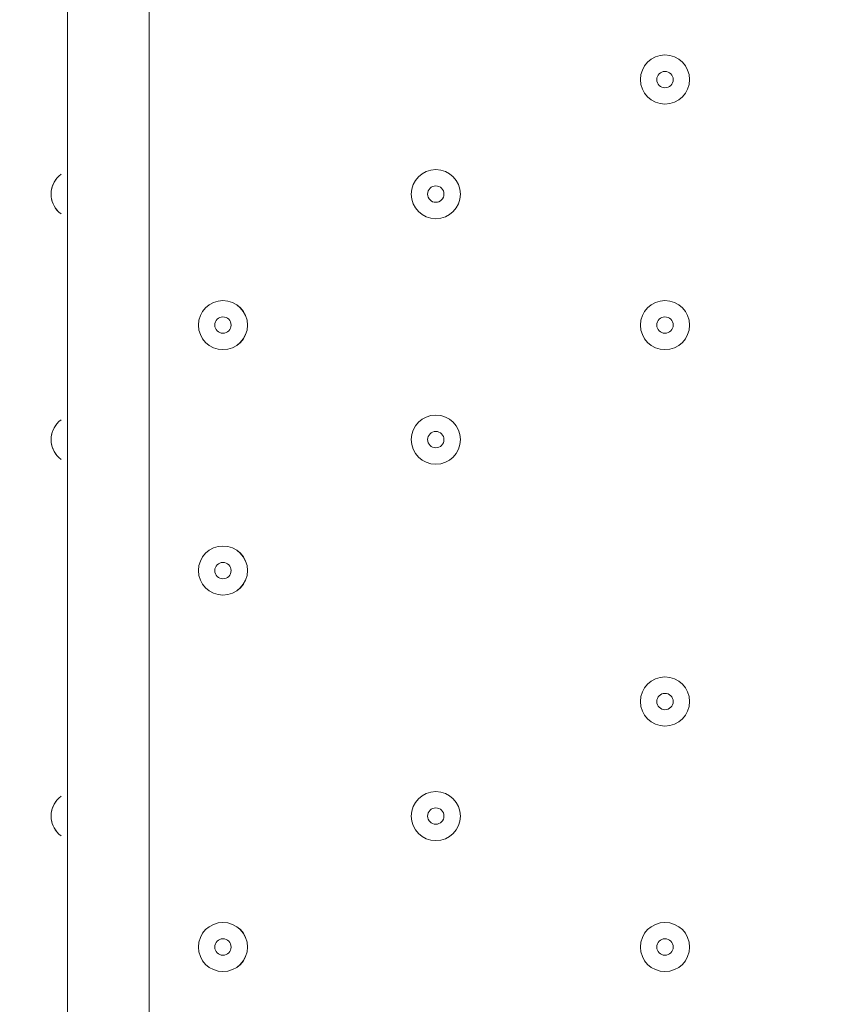
# Model space of a CAD drawing. Units: millimetres. Extents: x -2598 to 11241, y -9021 to 597.
# Drawn here: x 6440 to 6599, y -3530 to -3339 of the extents above; entities that cross this region are included whole.
import ezdxf

# ---------------------------------------------------------------- set-up
doc = ezdxf.new("R2010")
doc.units = ezdxf.units.MM
doc.header["$MEASUREMENT"] = 0
doc.layers.add('Work Layer', color=7, linetype='Continuous', lineweight=0)

msp = doc.modelspace()

# ---------------------------------------------------------------- linework, layer by layer
at = {"layer": 'Work Layer', "color": 7, "lineweight": 9}
for p, q in [((6449.43, -3942.74), (6449.43, -3095.02)), ((6465.31, -3095.02), (6465.31, -3942.74))]:
    msp.add_line(p, q, dxfattribs=at)
at = {"layer": 'Work Layer', "color": 253, "lineweight": 9}
msp.add_circle((7440.75, -3543.22), 1900, dxfattribs=at)
at = {"layer": 'Work Layer', "color": 1, "lineweight": 9}
msp.add_open_spline([(7906.75, -1563.28), (7906.75, -1563.28), (7840.43, -1563.28), (7840.43, -1563.28), (7713.16, -1528.18), (7579.27, -1509.04), (7440.84, -1509.04), (7440.84, -1509.04), (7339.79, -1509.04), (7339.79, -1509.04), (6990.75, -1193.8), (6528.85, -1001.33), (6022.63, -1001.3), (6022.53, -1001.3), (6022.46, -1001.3), (6022.35, -1001.3), (5526.78, -1001.3), (5059.25, -1183.39), (4695.83, -1515.65), (4695.83, -1515.65), (3523.66, -1515.65), (3523.66, -1515.65), (3130.04, -1515.65), (2772.02, -1667.47), (2504.44, -1915.49), (2378.13, -1884.41), (2246.28, -1867.59), (2110.52, -1867.59), (2015.81, -1867.59), (1923.09, -1876.05), (1832.7, -1891.46), (1742.32, -1876.05), (1649.6, -1867.59), (1554.89, -1867.59), (1458.52, -1867.59), (1364.21, -1876.37), (1272.32, -1892.31), (1180.43, -1876.37), (1086.12, -1867.59), (989.74, -1867.59), (895.03, -1867.59), (802.32, -1876.05), (711.93, -1891.46), (621.54, -1876.05), (528.82, -1867.59), (434.12, -1867.59), (30.36, -1867.59), (-339.77, -2013.66), (-626.77, -2255.44), (-626.77, -2255.44), (-897.52, -2255.44), (-897.52, -2255.44), (-1836.41, -2255.44), (-2597.52, -3016.54), (-2597.52, -3955.43), (-2597.52, -3955.43), (-2597.52, -6584.34), (-2597.52, -6584.34), (-2597.52, -7523.23), (-1836.41, -8284.35), (-897.52, -8284.35), (-897.52, -8284.35), (-52.97, -8284.35), (-52.97, -8284.35), (526.76, -8284.35), (1038.43, -7993.95), (1345.27, -7550.9), (1631.57, -8086.05), (2195.68, -8450.23), (2845.03, -8450.23), (2845.03, -8450.23), (3214.88, -8450.23), (3214.88, -8450.23), (4153.77, -8450.23), (4914.89, -7689.11), (4914.89, -6750.22), (4914.89, -6750.22), (4914.89, -5512.58), (4914.89, -5512.58), (4914.89, -5512.58), (5146.3, -5512.58), (5146.3, -5512.58), (5146.3, -5512.58), (5146.3, -5934.83), (5146.3, -5934.83), (5146.3, -6379.01), (5339.51, -6777.92), (5646.29, -7052.58), (5646.29, -7052.58), (5646.29, -7616.11), (5646.29, -7616.11), (5646.29, -8168.39), (6094.01, -8616.11), (6646.3, -8616.11), (6646.3, -8616.11), (7236.82, -8616.11), (7236.82, -8616.11), (7789.1, -8616.11), (8236.83, -8168.39), (8236.83, -7616.11), (8236.83, -7616.11), (8236.83, -7052.58), (8236.83, -7052.58), (8543.61, -6777.92), (8736.81, -6379.01), (8736.81, -5934.83), (8736.81, -5934.83), (8736.81, -5214.3), (8736.81, -5214.3), (9140.58, -4945.5), (9406.75, -4486.39), (9406.75, -3964.96), (9406.75, -3964.96), (9406.75, -3063.28), (9406.75, -3063.28), (9406.75, -2234.85), (8735.19, -1563.28), (7906.75, -1563.28)], degree=3, knots=[0, 0, 0, 0, 1, 1, 1, 2, 2, 2, 3, 3, 3, 4, 4, 4, 5, 5, 5, 6, 6, 6, 7, 7, 7, 8, 8, 8, 9, 9, 9, 10, 10, 10, 11, 11, 11, 12, 12, 12, 13, 13, 13, 14, 14, 14, 15, 15, 15, 16, 16, 16, 17, 17, 17, 18, 18, 18, 19, 19, 19, 20, 20, 20, 21, 21, 21, 22, 22, 22, 23, 23, 23, 24, 24, 24, 25, 25, 25, 26, 26, 26, 27, 27, 27, 28, 28, 28, 29, 29, 29, 30, 30, 30, 31, 31, 31, 32, 32, 32, 33, 33, 33, 34, 34, 34, 35, 35, 35, 36, 36, 36, 37, 37, 37, 38, 38, 38, 39, 39, 39, 39], dxfattribs=at)
at = {"layer": 'Work Layer', "color": 253, "lineweight": 9}
msp.add_open_spline([(7332.08, -1507.39), (7332.08, -1507.39), (6433.48, -1507.39), (6433.48, -1507.39), (5605.04, -1507.39), (4933.48, -2178.96), (4933.48, -3007.39), (4933.48, -3007.39), (4933.48, -4020.47), (4933.48, -4020.47), (4933.48, -4300.37), (5010.37, -4562.21), (5143.84, -4786.45), (5143.84, -4786.45), (5143.84, -5505.78), (5143.84, -5505.78)], degree=3, knots=[0, 0, 0, 0, 1, 1, 1, 2, 2, 2, 3, 3, 3, 4, 4, 4, 5, 5, 5, 5], dxfattribs=at)
at = {"layer": 'Work Layer', "color": 7, "lineweight": 9}
for points, knots in [([(6565.32, -3355.37), (6567.95, -3355.37), (6570.08, -3353.24), (6570.08, -3350.61), (6570.08, -3347.98), (6567.95, -3345.84), (6565.32, -3345.84), (6562.69, -3345.84), (6560.56, -3347.98), (6560.56, -3350.61), (6560.56, -3353.24), (6562.69, -3355.37), (6565.32, -3355.37)], [0, 0, 0, 0, 1, 1, 1, 2, 2, 2, 3, 3, 3, 4, 4, 4, 4]), ([(6565.32, -3345.84), (6562.69, -3345.84), (6560.56, -3347.98), (6560.56, -3350.61), (6560.56, -3353.24), (6562.69, -3355.37), (6565.32, -3355.37), (6567.95, -3355.37), (6570.08, -3353.24), (6570.08, -3350.61), (6570.08, -3347.98), (6567.95, -3345.84), (6565.32, -3345.84)], [0, 0, 0, 0, 1, 1, 1, 2, 2, 2, 3, 3, 3, 4, 4, 4, 4]), ([(6565.32, -3349.02), (6564.44, -3349.02), (6563.73, -3349.73), (6563.73, -3350.61), (6563.73, -3351.48), (6564.44, -3352.19), (6565.32, -3352.19), (6566.19, -3352.19), (6566.91, -3351.48), (6566.91, -3350.61), (6566.91, -3349.73), (6566.19, -3349.02), (6565.32, -3349.02)], [0, 0, 0, 0, 1, 1, 1, 2, 2, 2, 3, 3, 3, 4, 4, 4, 4]), ([(6448.22, -3368.98), (6446.98, -3369.88), (6446.26, -3371.31), (6446.26, -3372.83), (6446.26, -3374.35), (6446.98, -3375.79), (6448.22, -3376.68)], [0, 0, 0, 0, 1, 1, 1, 2, 2, 2, 2]), ([(6520.87, -3377.59), (6523.5, -3377.59), (6525.63, -3375.46), (6525.63, -3372.83), (6525.63, -3370.2), (6523.5, -3368.07), (6520.87, -3368.07), (6518.24, -3368.07), (6516.11, -3370.2), (6516.11, -3372.83), (6516.11, -3375.46), (6518.24, -3377.59), (6520.87, -3377.59)], [0, 0, 0, 0, 1, 1, 1, 2, 2, 2, 3, 3, 3, 4, 4, 4, 4]), ([(6520.87, -3368.07), (6518.24, -3368.07), (6516.11, -3370.2), (6516.11, -3372.83), (6516.11, -3375.46), (6518.24, -3377.59), (6520.87, -3377.59), (6523.5, -3377.59), (6525.63, -3375.46), (6525.63, -3372.83), (6525.63, -3370.2), (6523.5, -3368.07), (6520.87, -3368.07)], [0, 0, 0, 0, 1, 1, 1, 2, 2, 2, 3, 3, 3, 4, 4, 4, 4]), ([(6447.71, -3369.4), (6446.78, -3370.3), (6446.26, -3371.54), (6446.26, -3372.83), (6446.26, -3374.12), (6446.78, -3375.36), (6447.71, -3376.26)], [0, 0, 0, 0, 1, 1, 1, 2, 2, 2, 2]), ([(6520.87, -3371.24), (6519.99, -3371.24), (6519.28, -3371.95), (6519.28, -3372.83), (6519.28, -3373.71), (6519.99, -3374.42), (6520.87, -3374.42), (6521.74, -3374.42), (6522.46, -3373.71), (6522.46, -3372.83), (6522.46, -3371.95), (6521.74, -3371.24), (6520.87, -3371.24)], [0, 0, 0, 0, 1, 1, 1, 2, 2, 2, 3, 3, 3, 4, 4, 4, 4]), ([(6479.59, -3402.99), (6482.22, -3402.99), (6484.35, -3400.86), (6484.35, -3398.23), (6484.35, -3395.6), (6482.22, -3393.47), (6479.59, -3393.47), (6476.96, -3393.47), (6474.83, -3395.6), (6474.83, -3398.23), (6474.83, -3400.86), (6476.96, -3402.99), (6479.59, -3402.99)], [0, 0, 0, 0, 1, 1, 1, 2, 2, 2, 3, 3, 3, 4, 4, 4, 4]), ([(6479.59, -3393.47), (6476.96, -3393.47), (6474.83, -3395.6), (6474.83, -3398.23), (6474.83, -3400.86), (6476.96, -3402.99), (6479.59, -3402.99), (6482.22, -3402.99), (6484.36, -3400.86), (6484.36, -3398.23), (6484.36, -3395.6), (6482.22, -3393.47), (6479.59, -3393.47)], [0, 0, 0, 0, 1, 1, 1, 2, 2, 2, 3, 3, 3, 4, 4, 4, 4]), ([(6565.32, -3402.99), (6567.95, -3402.99), (6570.08, -3400.86), (6570.08, -3398.23), (6570.08, -3395.6), (6567.95, -3393.47), (6565.32, -3393.47), (6562.69, -3393.47), (6560.56, -3395.6), (6560.56, -3398.23), (6560.56, -3400.86), (6562.69, -3402.99), (6565.32, -3402.99)], [0, 0, 0, 0, 1, 1, 1, 2, 2, 2, 3, 3, 3, 4, 4, 4, 4]), ([(6565.32, -3393.47), (6562.69, -3393.47), (6560.56, -3395.6), (6560.56, -3398.23), (6560.56, -3400.86), (6562.69, -3402.99), (6565.32, -3402.99), (6567.95, -3402.99), (6570.08, -3400.86), (6570.08, -3398.23), (6570.08, -3395.6), (6567.95, -3393.47), (6565.32, -3393.47)], [0, 0, 0, 0, 1, 1, 1, 2, 2, 2, 3, 3, 3, 4, 4, 4, 4]), ([(6479.59, -3396.64), (6478.72, -3396.64), (6478.01, -3397.35), (6478.01, -3398.23), (6478.01, -3399.11), (6478.72, -3399.82), (6479.59, -3399.82), (6480.47, -3399.82), (6481.18, -3399.11), (6481.18, -3398.23), (6481.18, -3397.35), (6480.47, -3396.64), (6479.59, -3396.64)], [0, 0, 0, 0, 1, 1, 1, 2, 2, 2, 3, 3, 3, 4, 4, 4, 4]), ([(6565.32, -3396.64), (6564.44, -3396.64), (6563.73, -3397.35), (6563.73, -3398.23), (6563.73, -3399.11), (6564.44, -3399.82), (6565.32, -3399.82), (6566.19, -3399.82), (6566.91, -3399.11), (6566.91, -3398.23), (6566.91, -3397.35), (6566.19, -3396.64), (6565.32, -3396.64)], [0, 0, 0, 0, 1, 1, 1, 2, 2, 2, 3, 3, 3, 4, 4, 4, 4]), ([(6448.22, -3416.6), (6446.98, -3417.5), (6446.26, -3418.93), (6446.26, -3420.45), (6446.26, -3421.98), (6446.98, -3423.41), (6448.22, -3424.31)], [0, 0, 0, 0, 1, 1, 1, 2, 2, 2, 2]), ([(6447.71, -3417.02), (6446.78, -3417.92), (6446.26, -3419.16), (6446.26, -3420.45), (6446.26, -3421.75), (6446.78, -3422.99), (6447.71, -3423.88)], [0, 0, 0, 0, 1, 1, 1, 2, 2, 2, 2]), ([(6520.87, -3425.22), (6523.5, -3425.22), (6525.63, -3423.09), (6525.63, -3420.45), (6525.63, -3417.82), (6523.5, -3415.69), (6520.87, -3415.69), (6518.24, -3415.69), (6516.11, -3417.82), (6516.11, -3420.45), (6516.11, -3423.09), (6518.24, -3425.22), (6520.87, -3425.22)], [0, 0, 0, 0, 1, 1, 1, 2, 2, 2, 3, 3, 3, 4, 4, 4, 4]), ([(6520.87, -3415.69), (6518.24, -3415.69), (6516.11, -3417.82), (6516.11, -3420.45), (6516.11, -3423.09), (6518.24, -3425.22), (6520.87, -3425.22), (6523.5, -3425.22), (6525.63, -3423.09), (6525.63, -3420.45), (6525.63, -3417.82), (6523.5, -3415.69), (6520.87, -3415.69)], [0, 0, 0, 0, 1, 1, 1, 2, 2, 2, 3, 3, 3, 4, 4, 4, 4]), ([(6520.87, -3418.87), (6519.99, -3418.87), (6519.28, -3419.58), (6519.28, -3420.45), (6519.28, -3421.33), (6519.99, -3422.04), (6520.87, -3422.04), (6521.74, -3422.04), (6522.46, -3421.33), (6522.46, -3420.45), (6522.46, -3419.58), (6521.74, -3418.87), (6520.87, -3418.87)], [0, 0, 0, 0, 1, 1, 1, 2, 2, 2, 3, 3, 3, 4, 4, 4, 4]), ([(6479.59, -3450.62), (6482.22, -3450.62), (6484.35, -3448.49), (6484.35, -3445.86), (6484.35, -3443.22), (6482.22, -3441.09), (6479.59, -3441.09), (6476.96, -3441.09), (6474.83, -3443.22), (6474.83, -3445.86), (6474.83, -3448.49), (6476.96, -3450.62), (6479.59, -3450.62)], [0, 0, 0, 0, 1, 1, 1, 2, 2, 2, 3, 3, 3, 4, 4, 4, 4]), ([(6479.59, -3441.09), (6476.96, -3441.09), (6474.83, -3443.23), (6474.83, -3445.86), (6474.83, -3448.49), (6476.96, -3450.62), (6479.59, -3450.62), (6482.22, -3450.62), (6484.36, -3448.49), (6484.36, -3445.86), (6484.36, -3443.23), (6482.22, -3441.09), (6479.59, -3441.09)], [0, 0, 0, 0, 1, 1, 1, 2, 2, 2, 3, 3, 3, 4, 4, 4, 4]), ([(6479.59, -3444.27), (6478.72, -3444.27), (6478.01, -3444.98), (6478.01, -3445.86), (6478.01, -3446.73), (6478.72, -3447.44), (6479.59, -3447.44), (6480.47, -3447.44), (6481.18, -3446.73), (6481.18, -3445.86), (6481.18, -3444.98), (6480.47, -3444.27), (6479.59, -3444.27)], [0, 0, 0, 0, 1, 1, 1, 2, 2, 2, 3, 3, 3, 4, 4, 4, 4]), ([(6565.32, -3476.02), (6567.95, -3476.02), (6570.08, -3473.89), (6570.08, -3471.26), (6570.08, -3468.62), (6567.95, -3466.49), (6565.32, -3466.49), (6562.69, -3466.49), (6560.56, -3468.62), (6560.56, -3471.26), (6560.56, -3473.89), (6562.69, -3476.02), (6565.32, -3476.02)], [0, 0, 0, 0, 1, 1, 1, 2, 2, 2, 3, 3, 3, 4, 4, 4, 4]), ([(6565.32, -3466.49), (6562.69, -3466.49), (6560.56, -3468.62), (6560.56, -3471.26), (6560.56, -3473.89), (6562.69, -3476.02), (6565.32, -3476.02), (6567.95, -3476.02), (6570.08, -3473.89), (6570.08, -3471.26), (6570.08, -3468.62), (6567.95, -3466.49), (6565.32, -3466.49)], [0, 0, 0, 0, 1, 1, 1, 2, 2, 2, 3, 3, 3, 4, 4, 4, 4]), ([(6565.32, -3469.67), (6564.44, -3469.67), (6563.73, -3470.38), (6563.73, -3471.26), (6563.73, -3472.13), (6564.44, -3472.84), (6565.32, -3472.84), (6566.19, -3472.84), (6566.91, -3472.13), (6566.91, -3471.26), (6566.91, -3470.38), (6566.19, -3469.67), (6565.32, -3469.67)], [0, 0, 0, 0, 1, 1, 1, 2, 2, 2, 3, 3, 3, 4, 4, 4, 4]), ([(6520.87, -3498.24), (6523.5, -3498.24), (6525.63, -3496.11), (6525.63, -3493.48), (6525.63, -3490.85), (6523.5, -3488.72), (6520.87, -3488.72), (6518.24, -3488.72), (6516.11, -3490.85), (6516.11, -3493.48), (6516.11, -3496.11), (6518.24, -3498.24), (6520.87, -3498.24)], [0, 0, 0, 0, 1, 1, 1, 2, 2, 2, 3, 3, 3, 4, 4, 4, 4]), ([(6520.87, -3488.72), (6518.24, -3488.72), (6516.11, -3490.85), (6516.11, -3493.48), (6516.11, -3496.11), (6518.24, -3498.24), (6520.87, -3498.24), (6523.5, -3498.24), (6525.63, -3496.11), (6525.63, -3493.48), (6525.63, -3490.85), (6523.5, -3488.72), (6520.87, -3488.72)], [0, 0, 0, 0, 1, 1, 1, 2, 2, 2, 3, 3, 3, 4, 4, 4, 4]), ([(6448.22, -3489.63), (6446.98, -3490.52), (6446.26, -3491.96), (6446.26, -3493.48), (6446.26, -3495), (6446.98, -3496.44), (6448.22, -3497.33)], [0, 0, 0, 0, 1, 1, 1, 2, 2, 2, 2]), ([(6447.71, -3490.05), (6446.78, -3490.95), (6446.26, -3492.19), (6446.26, -3493.48), (6446.26, -3494.77), (6446.78, -3496.01), (6447.71, -3496.91)], [0, 0, 0, 0, 1, 1, 1, 2, 2, 2, 2]), ([(6520.87, -3491.89), (6519.99, -3491.89), (6519.28, -3492.6), (6519.28, -3493.48), (6519.28, -3494.36), (6519.99, -3495.07), (6520.87, -3495.07), (6521.74, -3495.07), (6522.46, -3494.36), (6522.46, -3493.48), (6522.46, -3492.6), (6521.74, -3491.89), (6520.87, -3491.89)], [0, 0, 0, 0, 1, 1, 1, 2, 2, 2, 3, 3, 3, 4, 4, 4, 4]), ([(6479.59, -3523.64), (6482.22, -3523.64), (6484.35, -3521.51), (6484.35, -3518.88), (6484.35, -3516.25), (6482.22, -3514.12), (6479.59, -3514.12), (6476.96, -3514.12), (6474.83, -3516.25), (6474.83, -3518.88), (6474.83, -3521.51), (6476.96, -3523.64), (6479.59, -3523.64)], [0, 0, 0, 0, 1, 1, 1, 2, 2, 2, 3, 3, 3, 4, 4, 4, 4]), ([(6479.59, -3514.12), (6476.96, -3514.12), (6474.83, -3516.25), (6474.83, -3518.88), (6474.83, -3521.51), (6476.96, -3523.64), (6479.59, -3523.64), (6482.22, -3523.64), (6484.36, -3521.51), (6484.36, -3518.88), (6484.36, -3516.25), (6482.22, -3514.12), (6479.59, -3514.12)], [0, 0, 0, 0, 1, 1, 1, 2, 2, 2, 3, 3, 3, 4, 4, 4, 4]), ([(6565.32, -3523.64), (6567.95, -3523.64), (6570.08, -3521.51), (6570.08, -3518.88), (6570.08, -3516.25), (6567.95, -3514.12), (6565.32, -3514.12), (6562.69, -3514.12), (6560.56, -3516.25), (6560.56, -3518.88), (6560.56, -3521.51), (6562.69, -3523.64), (6565.32, -3523.64)], [0, 0, 0, 0, 1, 1, 1, 2, 2, 2, 3, 3, 3, 4, 4, 4, 4]), ([(6565.32, -3514.12), (6562.69, -3514.12), (6560.56, -3516.25), (6560.56, -3518.88), (6560.56, -3521.51), (6562.69, -3523.64), (6565.32, -3523.64), (6567.95, -3523.64), (6570.08, -3521.51), (6570.08, -3518.88), (6570.08, -3516.25), (6567.95, -3514.12), (6565.32, -3514.12)], [0, 0, 0, 0, 1, 1, 1, 2, 2, 2, 3, 3, 3, 4, 4, 4, 4]), ([(6479.59, -3517.29), (6478.72, -3517.29), (6478.01, -3518.01), (6478.01, -3518.88), (6478.01, -3519.76), (6478.72, -3520.47), (6479.59, -3520.47), (6480.47, -3520.47), (6481.18, -3519.76), (6481.18, -3518.88), (6481.18, -3518.01), (6480.47, -3517.29), (6479.59, -3517.29)], [0, 0, 0, 0, 1, 1, 1, 2, 2, 2, 3, 3, 3, 4, 4, 4, 4]), ([(6565.32, -3517.29), (6564.44, -3517.29), (6563.73, -3518.01), (6563.73, -3518.88), (6563.73, -3519.76), (6564.44, -3520.47), (6565.32, -3520.47), (6566.19, -3520.47), (6566.91, -3519.76), (6566.91, -3518.88), (6566.91, -3518.01), (6566.19, -3517.29), (6565.32, -3517.29)], [0, 0, 0, 0, 1, 1, 1, 2, 2, 2, 3, 3, 3, 4, 4, 4, 4])]:
    msp.add_open_spline(points, degree=3, knots=knots, dxfattribs=at)

doc.saveas('drawing.dxf')
